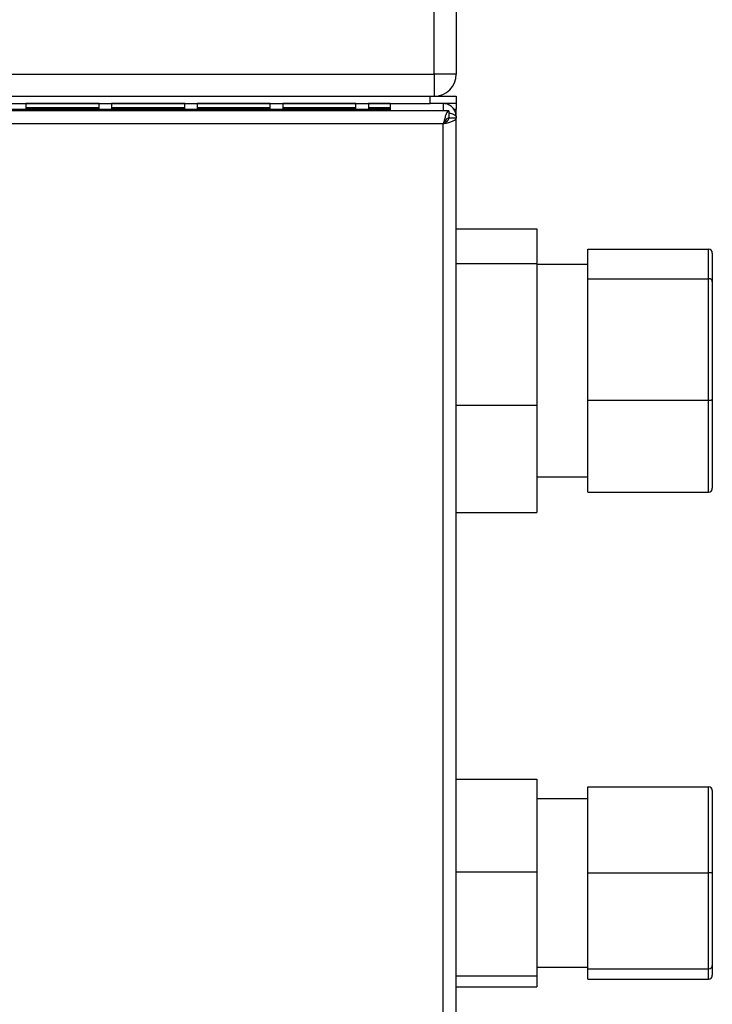
# Model space of a CAD drawing. Units: millimetres. Extents: x 232 to 9808, y 525 to 6620.
# Drawn here: x 7988 to 8083, y 3566 to 3700 of the extents above; entities that cross this region are included whole.
import ezdxf

# ---------------------------------------------------------------- set-up
doc = ezdxf.new("R2010")
doc.units = ezdxf.units.MM

msp = doc.modelspace()

# ---------------------------------------------------------------- linework, layer by layer
at = {"linetype": 'Continuous', "lineweight": 25}
for p, q in [((8045.05, 3692.65), (8045.05, 3796.65)), ((8048.05, 3796.65), (8048.05, 3692.65)), ((7908.05, 3692.65), (8045.05, 3692.65)), ((8045.05, 3692.65), (8045.05, 3689.65)), ((8048.05, 3692.65), (8045.05, 3692.65)), ((7949.55, 3689.65), (8044.51, 3689.65)), ((8044.51, 3688.65), (8044.51, 3689.65)), ((8044.51, 3689.65), (8048.05, 3689.65)), ((8048.05, 3689.65), (8048.05, 3688.65)), ((8047.05, 3687.65), (7931.06, 3687.65)), ((7949.55, 3688.65), (8044.51, 3688.65)), ((7953.06, 3687.85), (8039.05, 3687.85)), ((7999.25, 3688.64), (7989.25, 3688.64)), ((7989.25, 3688.64), (7989.25, 3687.95)), ((7989.25, 3688.08), (7999.25, 3688.08)), ((7989.25, 3687.95), (7999.25, 3687.95)), ((7999.25, 3687.95), (7999.25, 3688.64)), ((8010.95, 3688.64), (8000.95, 3688.64)), ((8000.95, 3688.64), (8000.95, 3687.95)), ((8000.95, 3688.08), (8010.95, 3688.08)), ((8000.95, 3687.95), (8010.95, 3687.95)), ((8010.95, 3687.95), (8010.95, 3688.64)), ((8022.65, 3688.64), (8012.65, 3688.64)), ((8012.65, 3688.64), (8012.65, 3687.95)), ((8012.65, 3688.08), (8022.65, 3688.08)), ((8012.65, 3687.95), (8022.65, 3687.95)), ((8022.65, 3687.95), (8022.65, 3688.64)), ((8034.35, 3688.64), (8024.35, 3688.64)), ((8024.35, 3688.64), (8024.35, 3687.95)), ((8024.35, 3688.08), (8034.35, 3688.08)), ((8024.35, 3687.95), (8034.35, 3687.95)), ((8034.35, 3687.95), (8034.35, 3688.64)), ((8039.05, 3688.64), (8036.05, 3688.64)), ((8036.05, 3688.64), (8036.05, 3687.95)), ((8036.05, 3688.08), (8039.05, 3688.08)), ((8036.05, 3687.95), (8039.05, 3687.95)), ((8039.05, 3688.65), (8039.05, 3687.65)), ((8048.05, 3688.65), (8044.51, 3688.65)), ((8046.25, 3688.65), (8046.25, 3687.65)), ((8047.05, 3687.65), (8047.05, 3686.65)), ((8047.72, 3687.85), (8048.05, 3687.85)), ((8048.05, 3688.65), (8048.05, 3687.85)), ((8048.05, 3686.85), (8048.05, 3687.85)), ((8048.06, 3686.64), (8047.06, 3686.64)), ((8048.05, 3686.85), (8048.05, 3686.64)), ((8048.06, 3137.66), (8048.06, 3686.64)), ((8046.26, 3685.85), (7931.06, 3685.85)), ((8046.26, 3138.45), (8046.26, 3685.85)), ((8048.06, 3671.53), (8059.05, 3671.53)), ((8059.05, 3671.53), (8059.05, 3666.8)), ((8066.05, 3668.76), (8082.55, 3668.76)), ((8066.05, 3664.71), (8066.05, 3668.76)), ((8082.55, 3664.71), (8082.55, 3668.76)), ((8083.05, 3668.2), (8083.05, 3664.29)), ((8048.06, 3666.8), (8059.05, 3666.8)), ((8059.05, 3666.8), (8059.05, 3647.42)), ((8066.05, 3666.65), (8059.05, 3666.65)), ((8066.05, 3648.1), (8066.05, 3664.71)), ((8066.05, 3664.71), (8082.55, 3664.71)), ((8082.55, 3648.1), (8082.55, 3664.71)), ((8083.05, 3664.29), (8083.05, 3648.23)), ((8048.06, 3647.42), (8059.05, 3647.42)), ((8059.05, 3647.42), (8059.05, 3632.77)), ((8066.05, 3648.1), (8082.55, 3648.1)), ((8066.05, 3635.54), (8066.05, 3648.1)), ((8082.55, 3635.54), (8082.55, 3648.1)), ((8083.05, 3648.23), (8083.05, 3636.09)), ((8059.05, 3637.65), (8066.05, 3637.65)), ((8066.05, 3635.54), (8082.55, 3635.54)), ((8048.06, 3632.77), (8059.05, 3632.77)), ((8048.06, 3596.34), (8059.05, 3596.34)), ((8059.05, 3596.34), (8059.05, 3583.66)), ((8066.05, 3595.29), (8082.55, 3595.29)), ((8066.05, 3583.55), (8066.05, 3595.29)), ((8082.55, 3583.55), (8082.55, 3595.29)), ((8083.05, 3594.76), (8083.05, 3583.49)), ((8066.05, 3593.65), (8059.05, 3593.65)), ((8048.06, 3583.66), (8059.05, 3583.66)), ((8059.05, 3583.66), (8059.05, 3569.47)), ((8066.05, 3570.41), (8066.05, 3583.55)), ((8066.05, 3583.55), (8082.55, 3583.55)), ((8082.55, 3570.41), (8082.55, 3583.55)), ((8083.05, 3583.49), (8083.05, 3570.88)), ((8059.05, 3570.65), (8066.05, 3570.65)), ((8066.05, 3570.41), (8082.55, 3570.41)), ((8066.05, 3569.01), (8066.05, 3570.41)), ((8082.55, 3569.01), (8082.55, 3570.41)), ((8083.05, 3570.88), (8083.05, 3569.53)), ((8048.06, 3569.47), (8059.05, 3569.47)), ((8059.05, 3569.47), (8059.05, 3567.95)), ((8048.06, 3567.95), (8059.05, 3567.95)), ((8066.05, 3569.01), (8082.55, 3569.01))]:
    msp.add_line(p, q, dxfattribs=at)
msp.add_arc((8045.05, 3692.65), 3, 270, 0, dxfattribs=at)
for centre, major_axis, ratio, start_param, end_param in [((8082.55, 3668.2), (0, 0.554), 0.903086, 4.712389, 6.283185), ((8082.55, 3664.29), (0.5, 0), 0.83719, 0, 1.570796), ((8082.55, 3648.23), (0.5, 0), 0.270125, 4.712389, 6.283185), ((8082.55, 3636.09), (0, 0.554), 0.903086, 3.141593, 4.712389), ((8082.55, 3594.76), (0, 0.526), 0.95119, 4.712389, 6.283185), ((8082.55, 3583.49), (0.5, 0), 0.112072, 0, 1.570796), ((8082.55, 3570.88), (0.5, 0), 0.939243, 4.712389, 6.283185), ((8082.55, 3569.53), (0, 0.526), 0.95119, 3.141593, 4.712389)]:
    msp.add_ellipse(centre, major_axis=major_axis, ratio=ratio, start_param=start_param, end_param=end_param, dxfattribs=at)
for points, knots in [([(8048.05, 3686.85), (8048.03, 3687.06), (8047.99, 3687.48), (8047.65, 3688.03), (8047.16, 3688.44), (8046.66, 3688.63), (8046.35, 3688.64), (8046.25, 3688.65)], [0, 0, 0, 0, 0.222947, 0.44592, 0.668893, 0.891862, 1, 1, 1, 1]), ([(8047.05, 3687.65), (8046.99, 3687.63), (8046.87, 3687.58), (8046.7, 3687.25), (8046.52, 3686.76), (8046.38, 3686.26), (8046.29, 3685.95), (8046.26, 3685.85)], [0, 0, 0, 0, 0.222932, 0.445913, 0.668879, 0.891855, 1, 1, 1, 1]), ([(8047.05, 3686.65), (8046.98, 3686.63), (8046.84, 3686.61), (8046.63, 3686.4), (8046.44, 3686.14), (8046.32, 3685.94), (8046.26, 3685.85)], [0, 0, 0, 0, 0.27533, 0.529396, 0.783409, 1, 1, 1, 1]), ([(8046.26, 3685.85), (8046.47, 3685.91), (8046.89, 3686.02), (8047.45, 3686.2), (8047.85, 3686.38), (8048.04, 3686.52), (8048.06, 3686.61), (8048.06, 3686.64)], [0, 0, 0, 0, 0.222953, 0.445923, 0.668894, 0.891854, 1, 1, 1, 1]), ([(8046.26, 3685.85), (8046.38, 3685.92), (8046.6, 3686.06), (8046.87, 3686.27), (8047.03, 3686.46), (8047.05, 3686.58), (8047.06, 3686.64)], [0, 0, 0, 0, 0.275351, 0.529408, 0.783418, 1, 1, 1, 1]), ([(8047.05, 3687.4), (8047.18, 3687.36), (8047.49, 3687.27), (8047.84, 3687.11), (8048.03, 3686.96), (8048.05, 3686.88), (8048.05, 3686.85)], [0, 0, 0, 0, 0.210947, 0.528474, 0.845992, 1, 1, 1, 1])]:
    msp.add_open_spline(points, degree=3, knots=knots, dxfattribs=at)

doc.saveas('drawing.dxf')
